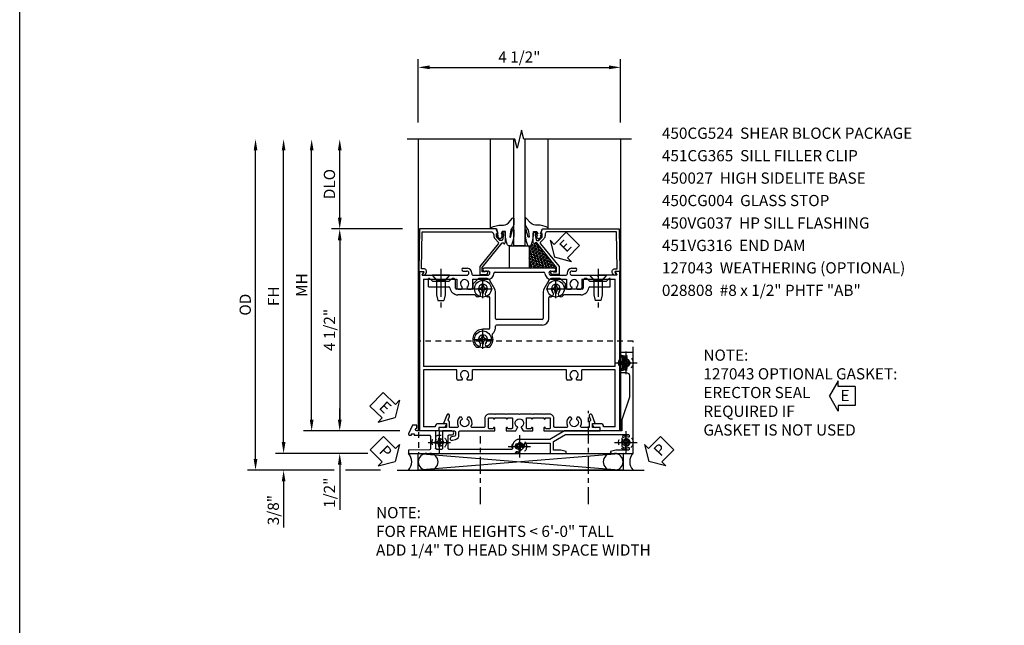
# Model space of a CAD drawing. Extents: x 0 to 76.2, y 0 to 45.9.
# Drawn here: x 0 to 21.9, y 13.5 to 27 of the extents above; entities that cross this region are included whole.
import ezdxf

# ---------------------------------------------------------------- set-up
doc = ezdxf.new("R2010")
doc.units = 0
doc.header["$LTSCALE"] = 0.5
doc.header["$MEASUREMENT"] = 0
for name, pattern in [('CENTER', [2, 1.25, -0.25, 0.25, -0.25]), ('CENTER2', [1.125, 0.75, -0.125, 0.125, -0.125]), ('HIDDEN', [0.375, 0.25, -0.125])]:
    doc.linetypes.add(name, pattern=pattern)
doc.layers.get('0').update_dxf_attribs({"color": 4, "linetype": 'CONTINUOUS'})
for name, color, linetype in [('CENTER', 1, 'CENTER'), ('DIME', 2, 'CONTINUOUS'), ('FORMAT', 7, 'CONTINUOUS'), ('HIDDEN', 3, 'HIDDEN'), ('TEXT', 3, 'CONTINUOUS')]:
    doc.layers.add(name, color=color, linetype=linetype)
doc.styles.get("Standard").update_dxf_attribs({"font": 'arial.ttf'})
doc.dimstyles.new('EXT_ON-OFF', dxfattribs={"dimscale": 2, "dimtxt": 0.125, "dimasz": 0.125, "dimexe": 0.09, "dimexo": 0.1875, "dimgap": 0.05, "dimtad": 3, "dimdec": 5, "dimzin": 3, "dimdsep": 46, "dimlunit": 5, "dimtxsty": 'STANDARD', "dimcen": 0, "dimse2": 1, "dimazin": 0, "dimtfac": 1, "dimtdec": 4, "dimtofl": 0, "dimtmove": 0, "dimatfit": 0, "dimfxl": 1, "dimfrac": 2, "dimtolj": 1, "dimtzin": 3, "dimarcsym": 0})
doc.dimstyles.new('EXT_ON-ON', dxfattribs={"dimscale": 2, "dimtxt": 0.125, "dimasz": 0.125, "dimexe": 0.09, "dimexo": 0.1875, "dimgap": 0.05, "dimtad": 3, "dimdec": 5, "dimzin": 3, "dimdsep": 46, "dimlunit": 5, "dimtxsty": 'STANDARD', "dimcen": 0, "dimazin": 0, "dimtfac": 1, "dimtdec": 4, "dimtofl": 0, "dimtmove": 0, "dimatfit": 0, "dimfxl": 1, "dimfrac": 2, "dimtolj": 1, "dimtzin": 3, "dimarcsym": 0})

# ---------------------------------------------------------------- blocks, each defined once
blk = doc.blocks.new('B027074-M')
blk.add_lwpolyline([(0.062, 0.144), (0.035, 0.149), (0.069, 0.257), (0.13, 0.261), (0.205, 0.259), (0.195, 0.29, 0.12571), (-0.037, 0.341, -0.226084), (-0.19, 0.391), (-0.286, 0.502, 0.644976), (-0.312, 0.49), (-0.31, 0.361, 0.151869), (-0.294, 0.316), (-0.255, 0.257, -0.029345), (-0.238, 0.205), (-0.221, 0.083, -0.653812), (-0.241, 0.076), (-0.285, 0.241, 0.888636), (-0.31, 0.239), (-0.31, 0.105, 0.064205), (-0.268, -0.084, 0.689636), (-0.165, -0.084, 0.070356), (-0.124, 0.105), (-0.124, 0.201), (-0.051, 0.201), (-0.029, 0.147), (-0.068, 0.142), (-0.034, 0.106), (-0.065, 0.084), (-0.004, 0.03), (0.052, 0.096), (0.027, 0.106)], format="xyb", close=True)
blk = doc.blocks.new('S450GT250')
for p, q in [((0.251, -0.5), (0.001, -0.5)), ((0.001, -0.5), (0.001, -2.875)), ((0.251, -0.5), (0.251, -2.875)), ((-0.517, -0.875), (-0.517, -2.875)), ((0.768, -0.875), (0.768, -2.875))]:
    blk.add_line(p, q)
at = {"rotation": 180}
blk.add_blockref('B027074-M', (-0.311, -0.617), dxfattribs=at)
at = {"xscale": -1, "rotation": 180}
blk.add_blockref('B027074-M', (0.563, -0.617), dxfattribs=at)
blk = doc.blocks.new('B450027')
for p, q in [((-0.076, 2.2264), (-3.6248, 2.2264)), ((-3.6248, 1.7954), (-3.6248, 2.2264)), ((-0.076, 2.2264), (-0.076, 2.1354)), ((-2.267, 2.1364), (-3.5348, 2.1364)), ((-3.5348, 1.8754), (-3.5348, 2.1364)), ((-2.267, 1.3919), (-2.267, 2.1364)), ((-2.187, -2.1356), (-2.187, 2.1364)), ((-0.246, 2.1364), (-2.187, 2.1364)), ((-0.246, 2.1364), (-0.246, 1.3919)), ((-0.156, 2.1644), (-0.156, 1.7654)), ((-0.091, 2.1269), (-0.156, 2.1639)), ((-3.5448, 1.7954), (-3.6248, 1.7954)), ((-3.5448, 1.6874), (-3.5448, 1.7954)), ((-3.5268, 1.8754), (-3.5348, 1.8754)), ((-3.4648, 1.6254), (-3.4648, 1.8134)), ((-0.156, 1.7654), (-0.171, 1.7504)), ((-3.4828, 1.6254), (-3.4648, 1.6254)), ((-0.171, 1.7504), (-0.156, 1.7354)), ((-0.156, 1.7354), (-0.156, 1.1724)), ((-2.495, 1.2889), (-2.495, 1.3619)), ((-2.465, 1.3919), (-2.267, 1.3919)), ((-0.464, 1.3669), (-0.464, 1.2889)), ((-0.246, 1.3919), (-0.439, 1.3919)), ((-2.4545, 1.2659), (-2.495, 1.2889)), ((-2.495, 1.1504), (-2.4545, 1.1739)), ((-2.495, 1.0779), (-2.495, 1.1504)), ((-0.464, 1.2889), (-0.4235, 1.2659)), ((-0.4235, 1.1739), (-0.464, 1.1504)), ((-0.464, 1.1504), (-0.464, 1.0729)), ((-0.062, 1.2504), (-0.062, 1.1724)), ((0, 1.2504), (0, 1.1619)), ((-2.465, 1.0479), (-2.267, 1.0479)), ((-2.267, -1.0456), (-2.267, 1.0479)), ((-0.246, 1.0479), (-0.439, 1.0479)), ((-0.246, 1.0479), (-0.246, 0.7039)), ((-0.156, 1.0379), (-0.156, 0.7039)), ((-0.109, 1.0629), (-0.131, 1.0629)), ((-0.062, 0.7819), (-0.062, 0.7039)), ((0, -0.7816), (0, 0.7819)), ((-0.09, 0.5419), (-0.09, -0.5411)), ((-0.246, -0.7021), (-0.246, -1.0456)), ((-0.156, -0.7031), (-0.156, -1.0371)), ((-0.062, -0.7031), (-0.062, -0.7811)), ((-2.495, -1.1486), (-2.495, -1.0756)), ((-2.465, -1.0456), (-2.267, -1.0456)), ((-0.464, -1.0706), (-0.464, -1.1486)), ((-0.246, -1.0456), (-0.439, -1.0456)), ((-0.109, -1.0621), (-0.131, -1.0621)), ((-2.4545, -1.1716), (-2.495, -1.1486)), ((-2.495, -1.2871), (-2.4545, -1.2636)), ((-2.495, -1.3596), (-2.495, -1.2871)), ((-0.464, -1.1486), (-0.4235, -1.1716)), ((-0.4235, -1.2636), (-0.464, -1.2871)), ((-0.464, -1.2871), (-0.464, -1.3646)), ((-0.156, -1.1716), (-0.156, -1.7346)), ((-0.062, -1.1716), (-0.062, -1.2496)), ((0, -1.1611), (0, -1.2496)), ((-2.465, -1.3896), (-2.267, -1.3896)), ((-2.267, -2.1356), (-2.267, -1.3896)), ((-0.246, -1.3896), (-0.439, -1.3896)), ((-0.246, -1.3896), (-0.246, -2.1346)), ((-3.5448, -1.7946), (-3.5448, -1.6866)), ((-3.4648, -1.6246), (-3.4828, -1.6246)), ((-3.4648, -1.8126), (-3.4648, -1.6246)), ((-0.156, -1.7346), (-0.171, -1.7496)), ((-0.171, -1.7496), (-0.156, -1.7646)), ((-3.6248, -2.2256), (-3.6248, -1.7946)), ((-3.6248, -1.7946), (-3.5448, -1.7946)), ((-3.5348, -2.1356), (-3.5348, -1.8746)), ((-3.5348, -1.8746), (-3.5268, -1.8746)), ((-0.156, -2.1631), (-0.156, -1.7646)), ((-3.5349, -2.1356), (-2.267, -2.1356)), ((-2.187, -2.1356), (-0.246, -2.1356)), ((-0.0905, -2.1256), (-0.156, -2.1631)), ((-0.076, -2.2256), (-0.076, -2.1346)), ((-0.076, -2.2256), (-3.6248, -2.2256))]:
    blk.add_line(p, q)
for centre, radius, start, end in [((-0.086, 2.1354), 0.01, 240, 0), ((-3.5268, 1.8134), 0.062, 0, 90), ((-3.4828, 1.6874), 0.062, 180, 270), ((-2.465, 1.3619), 0.03, 90, 180), ((-0.439, 1.3669), 0.025, 90, 180), ((-2.375, 1.2199), 0.092, 210, 150), ((-0.344, 1.2199), 0.092, 210, 150), ((-0.109, 1.1724), 0.047, 180, 0), ((-0.109, 1.1724), 0.1095, 270, 354.5), ((-0.031, 1.2504), 0.031, 0, 180), ((-2.465, 1.0779), 0.03, 180, 270), ((-0.439, 1.0729), 0.025, 180, 270), ((-0.131, 1.0379), 0.025, 90, 180), ((-0.109, 0.7039), 0.137, 180, 268), ((-0.109, 0.7039), 0.047, 180, 0), ((-0.031, 0.7819), 0.031, 0, 180), ((-0.115, 0.5419), 0.025, 0, 88), ((-0.109, -0.7031), 0.137, 92, 180), ((-0.109, -0.7031), 0.047, 0, 180), ((-0.115, -0.5411), 0.025, 272.13, 0), ((-0.031, -0.7811), 0.031, 180, 0), ((-2.465, -1.0756), 0.03, 90, 180), ((-0.439, -1.0706), 0.025, 90, 180), ((-0.131, -1.0371), 0.025, 180, 270), ((-0.109, -1.1716), 0.1095, 5.5, 90), ((-2.375, -1.2176), 0.092, 210, 150), ((-0.344, -1.2176), 0.092, 210, 150), ((-0.109, -1.1716), 0.047, 0, 180), ((-0.031, -1.2496), 0.031, 180, 0), ((-2.465, -1.3596), 0.03, 180, 270), ((-0.439, -1.3646), 0.025, 180, 270), ((-3.4828, -1.6866), 0.062, 90, 180), ((-3.5268, -1.8126), 0.062, 270, 0), ((-0.086, -2.1346), 0.01, 0, 119)]:
    blk.add_arc(centre, radius, start, end)
blk = doc.blocks.new('*D85')
at = {"layer": 'DIME', "color": 0, "lineweight": -2, "transparency": 16777216}
for p, q in [((-2.126, 3.25), (-2.126, 4.655)), ((2.374, 3.25), (2.374, 4.655)), ((-1.876, 4.475), (2.124, 4.475))]:
    blk.add_line(p, q, dxfattribs=at)
at = {"layer": 'DIME', "color": 0, "transparency": 16777216}
for points in [[(-1.876, 4.517), (-1.876, 4.434), (-2.126, 4.475)], [(2.124, 4.517), (2.124, 4.434), (2.374, 4.475)]]:
    blk.add_solid(points, dxfattribs=at)
at = {"layer": 'DIME', "color": 0, "transparency": 16777216, "insert": (0.124, 4.705), "char_height": 0.25, "attachment_point": 5}
blk.add_mtext('\\A1;4 1/2"', dxfattribs=at)
blk = doc.blocks.new('*D83')
at = {"layer": 'DIME', "color": 0, "lineweight": -2, "transparency": 16777216}
for p, q in [((-3.876, 1.125), (-3.876, 2.625)), ((-2.475, 0.875), (-4.056, 0.875))]:
    blk.add_line(p, q, dxfattribs=at)
at = {"layer": 'DIME', "color": 0, "transparency": 16777216}
for points in [[(-3.917, 2.625), (-3.834, 2.625), (-3.876, 2.875)], [(-3.917, 1.125), (-3.834, 1.125), (-3.876, 0.875)]]:
    blk.add_solid(points, dxfattribs=at)
at = {"layer": 'DIME', "color": 0, "transparency": 16777216, "insert": (-4.105, 1.875), "char_height": 0.25, "attachment_point": 5, "rotation": 90}
blk.add_mtext('\\A1;DLO', dxfattribs=at)
blk = doc.blocks.new('*D84')
at = {"layer": 'DIME', "color": 0, "lineweight": -2, "transparency": 16777216}
for p, q in [((-5.126, -3.875), (-5.126, 2.625)), ((-3.247, -4.125), (-5.306, -4.125))]:
    blk.add_line(p, q, dxfattribs=at)
at = {"layer": 'DIME', "color": 0, "transparency": 16777216}
for points in [[(-5.167, 2.625), (-5.084, 2.625), (-5.126, 2.875)], [(-5.167, -3.875), (-5.084, -3.875), (-5.126, -4.125)]]:
    blk.add_solid(points, dxfattribs=at)
at = {"layer": 'DIME', "color": 0, "transparency": 16777216, "insert": (-5.351, -0.625), "char_height": 0.25, "attachment_point": 5, "rotation": 90}
blk.add_mtext('\\A1;FH', dxfattribs=at)
blk = doc.blocks.new('*D86')
at = {"layer": 'DIME', "color": 0, "lineweight": -2, "transparency": 16777216}
for p, q in [((-5.751, -4.25), (-5.751, 2.625)), ((-4.001, -4.5), (-5.931, -4.5)), ((-2.969, -4.5), (-3.751, -4.5))]:
    blk.add_line(p, q, dxfattribs=at)
at = {"layer": 'DIME', "color": 0, "transparency": 16777216}
for points in [[(-5.792, 2.625), (-5.709, 2.625), (-5.751, 2.875)], [(-5.792, -4.25), (-5.709, -4.25), (-5.751, -4.5)]]:
    blk.add_solid(points, dxfattribs=at)
at = {"layer": 'DIME', "color": 0, "transparency": 16777216, "insert": (-5.98, -0.812), "char_height": 0.25, "attachment_point": 5, "rotation": 90}
blk.add_mtext('\\A1;OD', dxfattribs=at)
blk = doc.blocks.new('*D66')
at = {"layer": 'DIME', "color": 0, "lineweight": -2, "transparency": 16777216}
for p, q in [((-2.475, 0.875), (-4.056, 0.875)), ((-3.876, 0.625), (-3.876, -3.375)), ((-2.535, -3.625), (-4.056, -3.625))]:
    blk.add_line(p, q, dxfattribs=at)
at = {"layer": 'DIME', "color": 0, "transparency": 16777216}
for points in [[(-3.917, 0.625), (-3.834, 0.625), (-3.876, 0.875)], [(-3.917, -3.375), (-3.834, -3.375), (-3.876, -3.625)]]:
    blk.add_solid(points, dxfattribs=at)
at = {"layer": 'DIME', "color": 0, "transparency": 16777216, "insert": (-4.105, -1.375), "char_height": 0.25, "attachment_point": 5, "rotation": 90}
blk.add_mtext('\\A1;4 1/2"', dxfattribs=at)
blk = doc.blocks.new('*D69')
at = {"layer": 'DIME', "color": 0, "lineweight": -2, "transparency": 16777216}
for p, q in [((-4.501, -3.375), (-4.501, 2.625)), ((-2.535, -3.625), (-4.681, -3.625))]:
    blk.add_line(p, q, dxfattribs=at)
at = {"layer": 'DIME', "color": 0, "transparency": 16777216}
for points in [[(-4.542, 2.625), (-4.459, 2.625), (-4.501, 2.875)], [(-4.542, -3.375), (-4.459, -3.375), (-4.501, -3.625)]]:
    blk.add_solid(points, dxfattribs=at)
at = {"layer": 'DIME', "color": 0, "transparency": 16777216, "insert": (-4.726, -0.375), "char_height": 0.25, "attachment_point": 5, "rotation": 90}
blk.add_mtext('\\A1;MH', dxfattribs=at)
blk = doc.blocks.new('B028808H')
for p, q in [((-0.091, 0.015), (-0.06, 0.015)), ((-0.091, 0.015), (-0.091, -0.015)), ((-0.015, 0.091), (-0.015, 0.06)), ((-0.015, 0.091), (0.015, 0.091)), ((0.015, 0.091), (0.015, 0.06)), ((0.06, 0.015), (0.091, 0.015)), ((0.091, 0.015), (0.091, -0.015)), ((-0.091, -0.015), (-0.06, -0.015)), ((-0.015, -0.06), (-0.015, -0.091)), ((-0.015, -0.091), (0.015, -0.091)), ((0.015, -0.06), (0.015, -0.091)), ((0.06, -0.015), (0.091, -0.015))]:
    blk.add_line(p, q)
blk.add_circle((0, 0), 0.161)
for centre, start, end in [((-0.06, 0.06), 270, 0), ((0.06, 0.06), 180, 270), ((-0.06, -0.06), 0, 89.9999), ((0.06, -0.06), 90, 180)]:
    blk.add_arc(centre, 0.0455, start, end)
at = {"layer": 'CENTER'}
for p, q in [((0, 0.25), (0, -0.25)), ((-0.25, 0), (0.25, 0))]:
    blk.add_line(p, q, dxfattribs=at)
blk = doc.blocks.new('PSEAL1')
at = {"layer": 'TEXT', "color": 7}
for p, q in [((-0.196, 0.21), (-0.196, 0.338)), ((-0.196, 0.338), (0, 0)), ((-0.575, 0.21), (-0.196, 0.21)), ((-0.575, 0.21), (-0.575, -0.21)), ((-0.196, -0.338), (0, 0)), ((-0.575, -0.21), (-0.196, -0.21)), ((-0.196, -0.21), (-0.196, -0.338))]:
    blk.add_line(p, q, dxfattribs=at)
at = {"layer": 'TEXT', "color": 3}
blk.add_text('P', height=0.25, dxfattribs=at).set_placement((-0.413, -0.116))
blk = doc.blocks.new('PSEAL2')
at = {"layer": 'TEXT', "color": 7}
for p, q in [((0.196, 0.338), (0, 0)), ((0.196, 0.21), (0.196, 0.338)), ((0.196, -0.338), (0, 0)), ((0.575, 0.21), (0.196, 0.21)), ((0.575, 0.21), (0.575, -0.21)), ((0.196, -0.21), (0.196, -0.338)), ((0.575, -0.21), (0.196, -0.21))]:
    blk.add_line(p, q, dxfattribs=at)
at = {"layer": 'TEXT', "color": 3}
blk.add_text('P', height=0.25, dxfattribs=at).set_placement((0.247, -0.116))
blk = doc.blocks.new('ESEAL1')
at = {"layer": 'TEXT', "color": 7}
for p, q in [((-0.196, 0.338), (0, 0)), ((-0.196, 0.21), (-0.196, 0.338)), ((-0.575, 0.21), (-0.575, -0.21)), ((-0.575, 0.21), (-0.196, 0.21)), ((-0.196, -0.338), (0, 0)), ((-0.575, -0.21), (-0.196, -0.21)), ((-0.196, -0.21), (-0.196, -0.338))]:
    blk.add_line(p, q, dxfattribs=at)
at = {"layer": 'TEXT', "color": 3}
blk.add_text('E', height=0.25, dxfattribs=at).set_placement((-0.413, -0.116))
blk = doc.blocks.new('B450VG037')
blk.add_lwpolyline([(0.965, -1.381, 1), (0.875, -1.381), (0.875, -1.586), (1.12, -1.586), (1.13, -1.576), (1.14, -1.586), (1.265, -1.586, -0.414214), (1.285, -1.606), (1.285, -1.713, -0.414214), (1.265, -1.733), (0.875, -1.733), (0.875, -2.16, -1), (0.813, -2.16), (0.75, -2.16), (0.75, -2.253), (0.941, -2.342, 0.548619), (0.969, -2.324), (0.969, -2.281), (0.939, -2.281), (0.939, -2.219), (0.969, -2.219), (0.969, -1.878, -0.414214), (0.989, -1.858), (1.12, -1.858), (1.13, -1.848), (1.14, -1.858), (1.275, -1.858, -0.408201), (1.295, -1.878), (1.305, -2.344), (1.375, -2.344), (1.375, 0.052), (1.353, 0.052, -0.530646), (1.334, 0.079, 0.085588), (1.343, 0.12, 0.209104), (1.339, 0.131), (1.32, 0.15, 0.267949), (1.306, 0.154), (1.303, 0.153, 0.381934), (1.292, 0.136, -3.042782), (1.23, 0.198, 0.381934), (1.247, 0.209), (1.248, 0.212, 0.267949), (1.244, 0.226), (1.225, 0.245, 0.209104), (1.214, 0.249, 0.085588), (1.173, 0.24, -0.530646), (1.145, 0.259), (1.145, 0.813), (1.375, 0.813), (1.375, 1.165), (1.336, 1.165), (1.305, 1.049), (1.305, 0.883), (1.112, 0.883), (0.955, 1.154), (0.955, 2.549, -0.414214), (0.975, 2.569), (0.997, 2.569, -0.531846), (1.015, 2.541, 0.290442), (1.039, 2.411, 0.209104), (1.05, 2.406), (1.076, 2.406, 0.267949), (1.089, 2.413), (1.09, 2.416, 0.381934), (1.086, 2.436, -3.042782), (1.174, 2.436, 0.381934), (1.17, 2.416), (1.171, 2.413, 0.267949), (1.184, 2.406), (1.21, 2.406, 0.209104), (1.221, 2.411, 0.290442), (1.245, 2.541, -0.531846), (1.263, 2.569), (1.285, 2.569, -0.414214), (1.305, 2.549), (1.305, 2.272), (1.336, 2.156), (1.375, 2.156), (1.375, 2.656), (-0.875, 2.656), (-0.875, 2.375), (-0.819, 2.375), (-0.808, 2.437), (-0.721, 2.437, 1), (-0.721, 2.471), (-0.766, 2.471, -1), (-0.766, 2.517), (-0.711, 2.517, -0.728869), (-0.571, 2.517), (-0.517, 2.517, -1), (-0.517, 2.471), (-0.562, 2.471, 1), (-0.562, 2.437), (-0.474, 2.437), (-0.463, 2.375), (-0.429, 2.375), (-0.429, 2.496, -0.414214), (-0.349, 2.576), (0.125, 2.576), (0.625, 2.405), (0.875, 2.405), (0.875, 1.671), (0.885, 1.66), (0.875, 1.65), (0.875, 1.133), (1.065, 0.803), (1.065, 0.125, 0.414214), (1.219, -0.028), (1.265, -0.028, -0.414214), (1.285, -0.048), (1.285, -0.735), (1.295, -0.745), (1.285, -0.755), (1.285, -1.441, -0.414214), (1.265, -1.461), (0.985, -1.461, -0.414214), (0.965, -1.441)], format="xyb", close=True)
blk = doc.blocks.new('B451VG316')
at = {"layer": 'HIDDEN'}
blk.add_lwpolyline([(-1.75, -1.5), (3.031, -1.5), (3.031, 1), (-1.75, 1)], close=True, dxfattribs=at)
for centre in [(2.87, 0.516), (-1.284, -1.255), (0.5, -1.344), (2.87, -1.255)]:
    blk.add_circle(centre, 0.0885, dxfattribs=at)
blk = doc.blocks.new('B127043-M')
for points in [[(-0.083, -0.047, -0.260536), (-0.071, -0.04), (-0.028, -0.04), (-0.028, -0.035), (-0.056, -0.035, -0.198912), (-0.063, -0.032), (-0.072, -0.023, -0.198912), (-0.075, -0.016), (-0.075, 0.016, -0.198912), (-0.072, 0.023), (-0.063, 0.032, -0.198912), (-0.056, 0.035), (-0.028, 0.035), (-0.028, 0.04), (-0.071, 0.04, -0.260536), (-0.083, 0.047), (-0.084, 0.048, -0.140552), (-0.085, 0.053), (-0.085, 0.12, 1), (-0.158, 0.12), (-0.158, -0.12, 1), (-0.085, -0.12), (-0.085, -0.053, -0.140552), (-0.084, -0.048)], [(-0.088, -0.045, 0.28677), (-0.088, 0.045, -0.140552), (-0.09, 0.053), (-0.09, 0.12, 1), (-0.153, 0.12), (-0.153, -0.12, 1), (-0.09, -0.12), (-0.09, -0.053, -0.140552)], [(-0.028, 0.035), (-0.028, 0.125, -0.414214), (-0.018, 0.135), (-0.01, 0.135, -0.414214), (0, 0.125), (0, -0.125, -0.414214), (-0.01, -0.135), (-0.018, -0.135, -0.414214), (-0.028, -0.125), (-0.028, -0.035), (-0.056, -0.035, -0.198912), (-0.063, -0.032), (-0.072, -0.023, -0.198912), (-0.075, -0.016), (-0.075, 0.016, -0.198912), (-0.072, 0.023), (-0.063, 0.032, -0.198912), (-0.056, 0.035)]]:
    blk.add_lwpolyline(points, format="xyb", close=True)
blk = doc.blocks.new('B451CG365')
blk.add_lwpolyline([(0.92, 2.125), (0.834, 2.125), (0.834, 2.187), (0.648, 2.119, 1), (0.672, 2.054), (0.753, 2.083, -0.437261), (0.779, 2.07, 0.336885), (0.799, 2.055), (0.92, 2.055), (0.92, 1.882, -0.567084), (0.891, 1.864, 0.338898), (0.692, 1.832), (0.692, 1.788), (0.722, 1.771, 0.386545), (0.735, 1.774, -3.127286), (0.735, 1.664, 0.386545), (0.722, 1.666), (0.692, 1.649), (0.692, 1.606, 0.338898), (0.891, 1.573, -0.567084), (0.92, 1.556), (0.92, 1.288, -0.414214), (0.9, 1.268), (0.72, 1.268, 0.414214), (0.625, 1.173), (0.625, 1.057), (0.635, 1.047), (0.625, 1.037), (0.625, 0.807), (0.635, 0.797), (0.625, 0.787), (0.625, 0.51), (0.635, 0.5), (0.625, 0.49), (0.625, 0.213), (0.635, 0.203), (0.625, 0.193), (0.625, -0.037), (0.635, -0.047), (0.625, -0.057), (0.625, -0.173, 0.414214), (0.72, -0.268), (0.9, -0.268, -0.414214), (0.92, -0.288), (0.92, -0.556, -0.567084), (0.891, -0.573, 0.338898), (0.692, -0.606), (0.692, -0.649), (0.722, -0.666, 0.386545), (0.735, -0.664, -3.127286), (0.735, -0.774, 0.386545), (0.722, -0.771), (0.692, -0.788), (0.692, -0.832, 0.338898), (0.891, -0.864, -0.567084), (0.92, -0.882), (0.92, -1.055), (0.799, -1.055, 0.336885), (0.779, -1.07, -0.437261), (0.753, -1.083), (0.672, -1.054, 1), (0.648, -1.119), (0.834, -1.187), (0.834, -1.125), (0.92, -1.125), (0.92, -1.295), (1, -1.295), (1, -0.946, -0.414214), (1.02, -0.926), (1.094, -0.926, -0.339454), (1.113, -0.941), (1.132, -1.011, 1), (1.209, -0.99), (1.19, -0.92, 0.339454), (1.094, -0.846), (1.02, -0.846, -0.414214), (1, -0.826), (1, -0.047), (0.934, -0.047, 1.008231), (0.935, -0.078, -0.419023), (0.95, -0.093), (0.95, -0.173, -0.414214), (0.935, -0.188), (0.72, -0.188, -0.414214), (0.705, -0.173), (0.705, -0.093, -0.419023), (0.72, -0.078, 1.008231), (0.72, -0.047), (0.705, -0.047), (0.705, 0.203), (0.72, 0.203, 1.008231), (0.72, 0.234, -0.419023), (0.705, 0.249), (0.705, 0.329, -0.414214), (0.72, 0.344), (0.935, 0.344, -0.414214), (0.95, 0.329), (0.95, 0.249, -0.419023), (0.935, 0.234, 1.008231), (0.934, 0.203), (1, 0.203), (1, 0.418), (0.926, 0.461, 0.430169), (0.912, 0.457, -4.181929), (0.912, 0.543, 0.430169), (0.926, 0.539), (1, 0.582), (1, 0.797), (0.934, 0.797, 1.008231), (0.935, 0.766, -0.419023), (0.95, 0.751), (0.95, 0.671, -0.414214), (0.935, 0.656), (0.72, 0.656, -0.414214), (0.705, 0.671), (0.705, 0.751, -0.419023), (0.72, 0.766, 1.008231), (0.72, 0.797), (0.705, 0.797), (0.705, 1.047), (0.72, 1.047, 1.008231), (0.72, 1.078, -0.419023), (0.705, 1.093), (0.705, 1.173, -0.414214), (0.72, 1.188), (0.935, 1.188, -0.414214), (0.95, 1.173), (0.95, 1.093, -0.419023), (0.935, 1.078, 1.008231), (0.934, 1.047), (1, 1.047), (1, 2.295), (0.92, 2.295)], format="xyb", close=True)
blk = doc.blocks.new('*D87')
at = {"layer": 'DIME', "color": 0, "lineweight": -2, "transparency": 16777216}
for p, q in [((-5.126, -3.875), (-5.126, -3.625)), ((-3.247, -4.125), (-5.306, -4.125)), ((-5.126, -4.75), (-5.126, -5.778))]:
    blk.add_line(p, q, dxfattribs=at)
at = {"layer": 'DIME', "color": 0, "transparency": 16777216}
for points in [[(-5.167, -3.875), (-5.084, -3.875), (-5.126, -4.125)], [(-5.167, -4.75), (-5.084, -4.75), (-5.126, -4.5)]]:
    blk.add_solid(points, dxfattribs=at)
at = {"layer": 'DIME', "color": 0, "transparency": 16777216, "insert": (-5.355, -5.389), "char_height": 0.25, "attachment_point": 5, "rotation": 90}
blk.add_mtext('\\A1;3/8"', dxfattribs=at)
blk = doc.blocks.new('*D77')
at = {"layer": 'DIME', "color": 0, "lineweight": -2, "transparency": 16777216}
for p, q in [((-3.876, -3.375), (-3.876, -3.125)), ((-2.535, -3.625), (-4.056, -3.625)), ((-3.876, -4.375), (-3.876, -5.38))]:
    blk.add_line(p, q, dxfattribs=at)
at = {"layer": 'DIME', "color": 0, "transparency": 16777216}
for points in [[(-3.917, -3.375), (-3.834, -3.375), (-3.876, -3.625)], [(-3.917, -4.375), (-3.834, -4.375), (-3.876, -4.125)]]:
    blk.add_solid(points, dxfattribs=at)
at = {"layer": 'DIME', "color": 0, "transparency": 16777216, "insert": (-4.105, -5.002), "char_height": 0.25, "attachment_point": 5, "rotation": 90}
blk.add_mtext('\\A1;1/2"', dxfattribs=at)
blk = doc.blocks.new('B028400H')
for p, q in [((-0.099, 0.015), (-0.099, -0.015)), ((-0.099, 0.015), (-0.065, 0.015)), ((-0.015, 0.099), (0.015, 0.099)), ((-0.015, 0.099), (-0.015, 0.065)), ((0.015, 0.099), (0.015, 0.065)), ((0.065, 0.015), (0.099, 0.015)), ((0.099, 0.015), (0.099, -0.015)), ((-0.099, -0.015), (-0.065, -0.015)), ((-0.015, -0.065), (-0.015, -0.099)), ((-0.015, -0.099), (0.015, -0.099)), ((0.015, -0.065), (0.015, -0.099)), ((0.065, -0.015), (0.099, -0.015))]:
    blk.add_line(p, q)
blk.add_circle((0, 0), 0.186)
for centre, start, end in [((-0.065, 0.065), 270, 0), ((0.065, 0.065), 180, 270), ((-0.065, -0.065), 0, 89.9999), ((0.065, -0.065), 90, 180)]:
    blk.add_arc(centre, 0.0498, start, end)
at = {"layer": 'CENTER'}
for p, q in [((-0.212, 0), (0.212, 0)), ((0, 0.212), (0, -0.212))]:
    blk.add_line(p, q, dxfattribs=at)
blk = doc.blocks.new('B128345')
for p, q in [((0, 0.192), (0.112, 0.095)), ((0, 0.192), (0, -0.192)), ((0.112, 0.095), (0.437, 0.095)), ((0.112, -0.095), (0.112, 0.095)), ((0.437, 0.095), (0.562, 0.065)), ((0.562, -0.065), (0.562, 0.065)), ((0, -0.192), (0.112, -0.095)), ((0.112, -0.095), (0.437, -0.095)), ((0.437, -0.095), (0.562, -0.065))]:
    blk.add_line(p, q)
at = {"layer": 'CENTER'}
blk.add_line((-0.144, 0), (0.718, 0), dxfattribs=at)
blk = doc.blocks.new('B450024')
for p, q in [((0.608, 2.14455), (0.795, 2.14455)), ((0.608, 2.14455), (0.608, 1.69425)), ((0.733, 2.06255), (0.795, 2.12455)), ((0.733, 2.06255), (0.733, 1.68655)), ((0.795, 2.12455), (0.795, 2.14455)), ((0.5785, 1.5453), (0.745, 1.5453)), ((0.795, 1.62455), (0.733, 1.68655)), ((0.795, 1.5953), (0.795, 1.62455)), ((0.4285, 1.129), (0.4285, 1.4953)), ((0.5535, 1.1768), (0.5535, 1.5203)), ((0.5785, 1.152), (0.664, 1.152)), ((0.7875, 1.0385), (0.6815, 1.1445)), ((-0.338, 0.8075), (-0.338, 0.9365)), ((0.795, 0.868), (0.795, 1.021)), ((-0.313, 0.7825), (0.3615, 0.7825)), ((0.554, 0.671), (0.745, 0.781)), ((-0.313, 0.6575), (-0.27, 0.6575)), ((-0.245, -0.3825), (-0.245, 0.6325)), ((-0.12, -0.3825), (-0.12, 0.6325)), ((-0.095, 0.6575), (0.504, 0.6575)), ((0.504, -0.4075), (-0.095, -0.4075)), ((0.745, -0.531), (0.554, -0.421)), ((-0.095, -0.5325), (0.3615, -0.5325)), ((0.795, -0.7705), (0.795, -0.6175)), ((0.6815, -0.8945), (0.7875, -0.7885)), ((0.4285, -1.246), (0.4285, -0.88)), ((0.5535, -1.271), (0.5535, -0.9265)), ((0.5785, -0.9015), (0.664, -0.9015)), ((0.745, -1.296), (0.5785, -1.296)), ((0.608, -1.445), (0.608, -1.8955)), ((0.733, -1.4375), (0.795, -1.3755)), ((0.733, -1.4375), (0.733, -1.8135)), ((0.795, -1.3755), (0.795, -1.346)), ((0.608, -1.8955), (0.795, -1.8955)), ((0.795, -1.8755), (0.733, -1.8135)), ((0.795, -1.8955), (0.795, -1.8755))]:
    blk.add_line(p, q)
for centre, radius, start, end in [((0.6035, 1.4953), 0.175, 95.93, 180), ((0.5785, 1.5203), 0.025, 90, 180), ((0.583, 1.69425), 0.025, 276, 0), ((0.745, 1.5953), 0.05001, 270, 0), ((-0.563, 0.9365), 0.22501, 0, 135), ((0.563, 0.9365), 0.225, 129.6, 135), ((0.4035, 1.129), 0.025, 310, 0), ((0.5785, 1.1768), 0.025, 180, 270), ((0.664, 1.127), 0.025, 45, 90), ((-0.678, 1.0515), 0.06251, 135, 315), ((-0.678, 0.8215), 0.0625, 45, 225), ((-0.563, 0.9365), 0.1, 225, 135), ((0.448, 1.0515), 0.06251, 135, 315), ((0.448, 0.8215), 0.0625, 45, 189.3), ((0.563, 0.9365), 0.1, 225, 135), ((0.77, 1.021), 0.025, 0, 45), ((-0.563, 0.9365), 0.225, 225, 295), ((-0.458, 0.7095), 0.025, 34, 114.8), ((-0.313, 0.8075), 0.15, 214, 270), ((-0.313, 0.8075), 0.025, 180, 270), ((0.3615, 0.8075), 0.025, 270, 9), ((0.504, 0.7575), 0.1, 270, 300), ((0.695, 0.868), 0.1, 300, 0), ((-0.27, 0.6325), 0.025, 0, 90), ((-0.095, 0.6325), 0.025, 90, 180), ((-0.095, -0.3825), 0.15, 180, 270), ((-0.095, -0.3825), 0.025, 180, 270), ((0.504, -0.5075), 0.1, 60, 90), ((0.3615, -0.5575), 0.025, 350, 90), ((0.448, -0.5725), 0.06251, 170.1, 315), ((0.563, -0.6875), 0.1, 225, 135), ((0.695, -0.6175), 0.1, 0, 60), ((0.448, -0.8025), 0.0625, 45, 225), ((0.563, -0.6875), 0.225, 225, 230), ((0.4035, -0.88), 0.025, 0, 50), ((0.77, -0.7705), 0.025, 315, 0), ((0.5785, -0.9265), 0.025, 90, 180), ((0.664, -0.8765), 0.025, 270, 315), ((0.6035, -1.246), 0.175, 180, 264), ((0.5785, -1.271), 0.025, 180, 270), ((0.745, -1.346), 0.05001, 0, 90), ((0.583, -1.445), 0.025, 0, 84)]:
    blk.add_arc(centre, radius, start, end)
blk = doc.blocks.new('B450CG224-S')
blk.add_blockref('B450024', (0, 0))
blk = doc.blocks.new('B450CG524-S')
for name, p in [('B450CG224-S', (0, 0)), ('B028400H', (-0.563, 0.9365)), ('B028400H', (0.5632, 0.9365)), ('B028400H', (0.5632, -0.6875))]:
    blk.add_blockref(name, p)
at = {"rotation": 180}
blk.add_blockref('B128345', (0.8652, 1.8745), dxfattribs=at)
at = {"xscale": -1}
blk.add_blockref('B128345', (0.8652, -1.627295), dxfattribs=at)
blk = doc.blocks.new('B450CG004')
blk.add_lwpolyline([(-0.726, -0.448, 0.198912), (-0.652, -0.418), (-0.582, -0.348, -0.414214), (-0.547, -0.348), (-0.546, -0.349), (-0.038, -0.76), (0.142, -0.76), (0.142, -0.615, 1.646335), (0.079, -0.647), (0.079, -0.706), (-0.019, -0.706), (-0.566, -0.262), (-0.566, -0.225), (-0.544, -0.225, 0.414214), (-0.582, -0.187), (-0.784, -0.187, 0.414214), (-0.804, -0.207), (-0.804, -0.236, 0.414214), (-0.784, -0.257), (-0.772, -0.257), (-0.772, -0.227), (-0.734, -0.227), (-0.632, -0.249, -0.354119), (-0.616, -0.269), (-0.616, -0.311), (-0.683, -0.378, -0.198912), (-0.7, -0.386), (-0.772, -0.386), (-0.772, -0.356), (-0.875, -0.392), (-0.875, -2.1), (0.076, -2.115), (0.076, -2.007), (0.14, -2.044, 0.589045), (0.155, -2.035), (0.153, -1.979), (0.108, -1.953, 0.57735), (0.013, -2.007), (0.013, -2.052), (-0.813, -2.039), (-0.813, -0.518, -0.414214), (-0.743, -0.448)], format="xyb", close=True)
blk = doc.blocks.new('ESEAL2')
at = {"layer": 'TEXT', "color": 7}
for p, q in [((0.196, 0.338), (0, 0)), ((0.196, 0.21), (0.196, 0.338)), ((0.196, -0.338), (0, 0)), ((0.575, 0.21), (0.196, 0.21)), ((0.575, 0.21), (0.575, -0.21)), ((0.575, -0.21), (0.196, -0.21)), ((0.196, -0.21), (0.196, -0.338))]:
    blk.add_line(p, q, dxfattribs=at)
at = {"layer": 'TEXT', "color": 3}
blk.add_text('E', height=0.25, dxfattribs=at).set_placement((0.247, -0.116))
blk = doc.blocks.new('S450CS14')
h = blk.add_hatch()
h.set_pattern_fill('NET3', color=256, scale=0.5, angle=45, style=0)
h.set_pattern_definition([(45, (0.138, 3e-14), (-0.044194, 0.044194), []), (105, (0.138, 3e-14), (-0.0603704, -0.016176), []), (165, (0.138, 3e-14), (-0.016176, -0.0603704), [])])
h.paths.add_polyline_path([(0.535605, 0.534283), (0.535605, 0.535098), (0.510605, 0.566), (0.473605, 0.544), (0.397331, 0.532733, -0.326326557), (0.34305, 0.497433), (0.34305, 0), (0.9536, 0.018426)])
for p, q in [((-2.1257, 2.875), (-2.1257, -3.625)), ((2.3743, 2.875), (2.3743, -3.625)), ((1.8753, -0.171), (1.8753, -0.191822)), ((-2.126401, -4.1248), (2.434096, -4.4998)), ((2.434096, -4.1248), (-2.126401, -4.4998)), ((-2.593955, -4.4998), (2.906045, -4.4998))]:
    blk.add_line(p, q)
blk.add_lwpolyline([(2.6243, 2.875), (0.22381, 2.875), (0.17379, 3.07498), (0.07381, 2.675), (0.02381, 2.875), (-2.3757, 2.875)])
for points in [[(-0.09445, 0), (-0.09445, 0.5), (0.34305, 0.5), (0.34305, 0)], [(-2.126401, -4.1248), (2.434096, -4.1248), (2.434096, -4.4998), (-2.126401, -4.4998)]]:
    blk.add_lwpolyline(points, close=True)
for centre, radius, start, end in [((-2.547799, -4.312029), 0.27678, 317.2801205, 42.5670909), ((-1.938901, -4.3123), 0.1875, 90, 270), ((-1.872806, -4.3123), 0.1875, 270, 90), ((2.180501, -4.3123), 0.1875, 90, 270), ((2.246596, -4.3123), 0.1875, 270, 90), ((2.859889, -4.312029), 0.27678, 137.4329091, 222.7198795)]:
    blk.add_arc(centre, radius, start, end)
at = {"layer": 'CENTER', "linetype": 'CENTER2'}
for p, q in [((1.660545, -5.253558), (1.660545, -3.178171)), ((-0.744705, -5.253558), (-0.744705, -3.739862))]:
    blk.add_line(p, q, dxfattribs=at)
at = {"xscale": -1}
for name, p, rotation in [('S450GT250', (0, 0), 180), ('B450CG004', (0.248074, 0), 90)]:
    blk.add_blockref(name, p, dxfattribs=dict(at, rotation=rotation))
for name, p, rotation in [('B450CG004', (0.000526, 0), 270), ('B450027', (0.1257, 0), 90), ('B450CG524-S', (0.248903, -1.0212), 90.00000000000003), ('B450VG037', (0.000045, -2.7498), 270), ('ESEAL1', (-2.643282, -3.321847), 315.807511852749), ('B451CG365', (-0.3747, -2.6248), 270), ('PSEAL1', (-2.643282, -4.304623), 315.0959061837078), ('PSEAL2', (3.009583, -4.304623), 45.23901462409109)]:
    blk.add_blockref(name, p, dxfattribs=dict(rotation=rotation))
for name, p in [('B451VG316', (-0.374953, -2.62505)), ('B127043-M', (2.5088, -2.1088)), ('ESEAL2', (7.029248, -2.844938))]:
    blk.add_blockref(name, p)
at = {"layer": 'HIDDEN'}
for p in [(2.495045, -2.1088), (-1.658953, -3.88005), (0.125045, -3.9688), (2.495045, -3.8798)]:
    blk.add_blockref('B028808H', p, dxfattribs=at)
at = {"layer": 'TEXT', "rotation": 45}
blk.add_blockref('ESEAL2', (0.907478, 0.244982), dxfattribs=at)
at = {"layer": 'TEXT', "char_height": 0.25, "attachment_point": 1}
for s, width, insert in [('\\A1;NOTE: \\P127043 OPTIONAL GASKET:\\PERECTOR SEAL \\PREQUIRED IF \\PGASKET IS NOT USED', 5.13113039, (4.223251, -1.8108)), ('\\A1;NOTE: \\PFOR FRAME HEIGHTS < 6\'-0" TALL\\PADD 1/4" TO HEAD SHIM SPACE WIDTH \\P          ', 9.48470553, (-3.067341, -5.320018))]:
    blk.add_mtext_dynamic_manual_height_columns(s, width=width, gutter_width=1.25, heights=[0], dxfattribs=dict(at, insert=insert))
at = {"layer": 'DIME'}
dim = blk.add_linear_dim(base=(2.3743, 4.475399), p1=(-2.1257, 2.875), p2=(2.3743, 2.875), dimstyle='EXT_ON-ON', override={"dimpost": '"'}, dxfattribs=at)
dim.commit()
dim.dimension.update_dxf_attribs({"geometry": '*D85', "text_midpoint": (0.1243, 4.704663)})
for base, p1, text, picture, middle in [((-5.7507, 2.875), (-2.593955, -4.4998), 'OD', '*D86', (-5.980049, -0.8124)), ((-5.1257, 2.875), (-2.343955, -4.1248), 'FH', '*D84', (-5.3507, -0.6249)), ((-4.5007, 2.875), (-2.159955, -3.625), 'MH', '*D69', (-4.7257, -0.375)), ((-3.8757, 2.875), (-2.099974, 0.875), 'DLO', '*D83', (-4.105049, 1.875))]:
    dim = blk.add_linear_dim(base=base, p1=p1, p2=(-2.3757, 2.875), angle=90, text=text, dimstyle='EXT_ON-OFF', override={"dimpost": '"'}, dxfattribs=at)
    dim.commit()
    dim.dimension.update_dxf_attribs({"geometry": picture, "text_midpoint": middle})
for base, p1, p2, dimstyle, picture, middle in [((-3.8757, -3.625), (-2.099974, 0.875), (-2.159955, -3.625), 'EXT_ON-ON', '*D66', (-4.104963, -1.375)), ((-3.8757, -4.1248), (-2.159955, -3.6248), (-2.343955, -4.1248), 'EXT_ON-OFF', '*D77', (-4.104963, -5.002341)), ((-5.1257, -4.4998), (-2.343955, -4.1248), (-2.593955, -4.4998), 'EXT_ON-OFF', '*D87', (-5.355049, -5.389022))]:
    dim = blk.add_linear_dim(base=base, p1=p1, p2=p2, angle=90, dimstyle=dimstyle, override={"dimpost": '"'}, dxfattribs=at)
    dim.commit()
    dim.dimension.update_dxf_attribs({"geometry": picture, "text_midpoint": middle})

msp = doc.modelspace()

# ---------------------------------------------------------------- linework, layer by layer
at = {"layer": 'FORMAT'}
msp.add_lwpolyline([(76.219, 0), (0, 0), (0, 45.937)], dxfattribs=at)

# ---------------------------------------------------------------- block references
msp.add_blockref('S450CS14', (11.003, 21.448))

# ---------------------------------------------------------------- texts
at = {"layer": 'TEXT', "insert": (14.302, 24.581), "char_height": 0.25, "width": 6.86434, "attachment_point": 1, "line_spacing_factor": 1.2}
msp.add_mtext('450CG524  SHEAR BLOCK PACKAGE\\P451CG365  SILL FILLER CLIP\\P450027  HIGH SIDELITE BASE \\P450CG004  GLASS STOP \\P450VG037  HP SILL FLASHING\\P451VG316  END DAM\\P127043  WEATHERING (OPTIONAL)\\P028808  #8 x 1/2" PHTF "AB"', dxfattribs=at)

doc.saveas('drawing.dxf')
